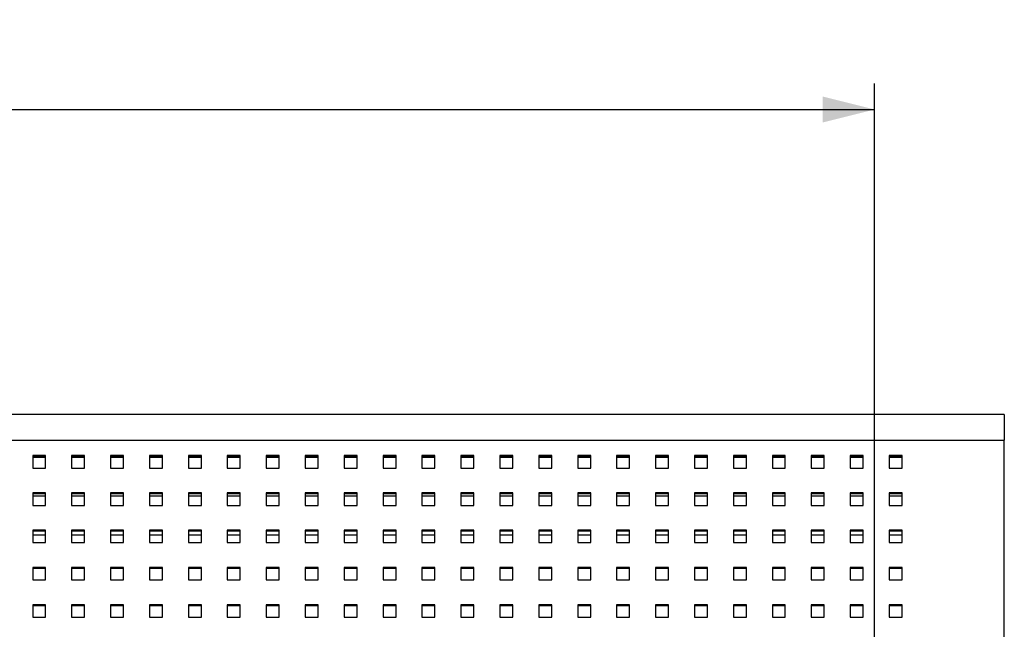
# Model space of a CAD drawing. Units: millimetres. Extents: x -1 to 297, y 0 to 200.
# Drawn here: x 117 to 155, y 78 to 101 of the extents above; entities that cross this region are included whole.
import ezdxf

# ---------------------------------------------------------------- set-up
doc = ezdxf.new("R2010")
doc.units = ezdxf.units.MM
doc.layers.add('ADAMA', color=7, linetype='Continuous')
doc.styles.add('SLDTEXTSTYLE1', font='TXT', dxfattribs={"width": 0.7})
doc.dimstyles.new('SLDDIMSTYLE1', dxfattribs={"dimtxt": 2.645833, "dimasz": 2, "dimexe": 0, "dimexo": 0.0625, "dimgap": 0.661458, "dimtad": 1, "dimdec": 1, "dimlfac": 16, "dimrnd": 1e-09, "dimzin": 12, "dimdsep": 46, "dimtxsty": 'SLDTEXTSTYLE1', "dimsah": 1, "dimcen": 0.09, "dimadec": 0, "dimazin": 3, "dimtfac": 1, "dimtdec": 1, "dimtofl": 0, "dimtmove": 0, "dimatfit": 3, "dimfxl": 0, "dimfrac": 2, "dimtolj": 1, "dimtzin": 12, "dimarcsym": 0})

# ---------------------------------------------------------------- blocks, each defined once
blk = doc.blocks.new('_D_8')
at = {"layer": 'ADAMA', "color": 7}
for p, q in [((41.03, 76.959), (41.03, 98.957)), ((149.78, 76.959), (149.78, 98.957)), ((41.03, 97.957), (149.78, 97.957))]:
    blk.add_line(p, q, dxfattribs=at)
for points in [[(41.03, 97.957), (43.03, 97.457), (43.03, 98.457)], [(149.78, 97.957), (147.78, 98.457), (147.78, 97.457)]]:
    blk.add_solid(points, dxfattribs=at)
at = {"layer": 'ADAMA', "color": 7, "insert": (91.784, 101.367), "char_height": 2.6458, "attachment_point": 1, "style": 'SLDTEXTSTYLE1'}
blk.add_mtext('1750', dxfattribs=at)

msp = doc.modelspace()

# ---------------------------------------------------------------- linework, layer by layer
at = {"color": 7, "linetype": 'Continuous', "lineweight": 25}
for p, q in [((154.780215, 86.2109763), (36.030215, 86.2109763)), ((154.780215, 86.2109763), (154.780215, 85.2326908)), ((36.030215, 85.2326908), (154.780215, 85.2326908)), ((154.780215, 75.9593063), (154.780215, 85.2326908)), ((117.842715, 84.631914), (117.342715, 84.631914)), ((117.342715, 84.631914), (117.342715, 84.153177)), ((117.842715, 84.153177), (117.842715, 84.631914)), ((119.342715, 84.631914), (118.842715, 84.631914)), ((118.842715, 84.631914), (118.842715, 84.153177)), ((119.342715, 84.153177), (119.342715, 84.631914)), ((120.842715, 84.631914), (120.342715, 84.631914)), ((120.342715, 84.631914), (120.342715, 84.153177)), ((120.842715, 84.153177), (120.842715, 84.631914)), ((122.342715, 84.631914), (121.842715, 84.631914)), ((121.842715, 84.631914), (121.842715, 84.153177)), ((122.342715, 84.153177), (122.342715, 84.631914)), ((123.842715, 84.631914), (123.342715, 84.631914)), ((123.342715, 84.631914), (123.342715, 84.153177)), ((123.842715, 84.153177), (123.842715, 84.631914)), ((125.342715, 84.631914), (124.842715, 84.631914)), ((124.842715, 84.631914), (124.842715, 84.153177)), ((125.342715, 84.153177), (125.342715, 84.631914)), ((126.842715, 84.631914), (126.342715, 84.631914)), ((126.342715, 84.631914), (126.342715, 84.153177)), ((126.842715, 84.153177), (126.842715, 84.631914)), ((128.342715, 84.631914), (127.842715, 84.631914)), ((127.842715, 84.631914), (127.842715, 84.153177)), ((128.342715, 84.153177), (128.342715, 84.631914)), ((129.842715, 84.631914), (129.342715, 84.631914)), ((129.342715, 84.631914), (129.342715, 84.153177)), ((129.842715, 84.153177), (129.842715, 84.631914)), ((131.342715, 84.631914), (130.842715, 84.631914)), ((130.842715, 84.631914), (130.842715, 84.153177)), ((131.342715, 84.153177), (131.342715, 84.631914)), ((132.842715, 84.631914), (132.342715, 84.631914)), ((132.342715, 84.631914), (132.342715, 84.153177)), ((132.842715, 84.153177), (132.842715, 84.631914)), ((134.342715, 84.631914), (133.842715, 84.631914)), ((133.842715, 84.631914), (133.842715, 84.153177)), ((134.342715, 84.153177), (134.342715, 84.631914)), ((135.842715, 84.631914), (135.342715, 84.631914)), ((135.342715, 84.631914), (135.342715, 84.153177)), ((135.842715, 84.153177), (135.842715, 84.631914)), ((137.342715, 84.631914), (136.842715, 84.631914)), ((136.842715, 84.631914), (136.842715, 84.153177)), ((137.342715, 84.153177), (137.342715, 84.631914)), ((138.842715, 84.631914), (138.342715, 84.631914)), ((138.342715, 84.631914), (138.342715, 84.153177)), ((138.842715, 84.153177), (138.842715, 84.631914)), ((140.342715, 84.631914), (139.842715, 84.631914)), ((139.842715, 84.631914), (139.842715, 84.153177)), ((140.342715, 84.153177), (140.342715, 84.631914)), ((141.842715, 84.631914), (141.342715, 84.631914)), ((141.342715, 84.631914), (141.342715, 84.153177)), ((141.842715, 84.153177), (141.842715, 84.631914)), ((143.342715, 84.631914), (142.842715, 84.631914)), ((142.842715, 84.631914), (142.842715, 84.153177)), ((143.342715, 84.153177), (143.342715, 84.631914)), ((144.842715, 84.631914), (144.342715, 84.631914)), ((144.342715, 84.631914), (144.342715, 84.153177)), ((144.842715, 84.153177), (144.842715, 84.631914)), ((146.342715, 84.631914), (145.842715, 84.631914)), ((145.842715, 84.631914), (145.842715, 84.153177)), ((146.342715, 84.153177), (146.342715, 84.631914)), ((147.842715, 84.631914), (147.342715, 84.631914)), ((147.342715, 84.631914), (147.342715, 84.153177)), ((147.842715, 84.153177), (147.842715, 84.631914)), ((149.342715, 84.631914), (148.842715, 84.631914)), ((148.842715, 84.631914), (148.842715, 84.153177)), ((149.342715, 84.153177), (149.342715, 84.631914)), ((150.842715, 84.631914), (150.342715, 84.631914)), ((150.342715, 84.631914), (150.342715, 84.153177)), ((150.842715, 84.153177), (150.842715, 84.631914)), ((117.842715, 84.595849), (117.342715, 84.595849)), ((117.342715, 84.5776339), (117.842715, 84.5776339)), ((119.342715, 84.595849), (118.842715, 84.595849)), ((118.842715, 84.5776339), (119.342715, 84.5776339)), ((120.842715, 84.595849), (120.342715, 84.595849)), ((120.342715, 84.5776339), (120.842715, 84.5776339)), ((122.342715, 84.595849), (121.842715, 84.595849)), ((121.842715, 84.5776339), (122.342715, 84.5776339)), ((123.842715, 84.595849), (123.342715, 84.595849)), ((123.342715, 84.5776339), (123.842715, 84.5776339)), ((125.342715, 84.595849), (124.842715, 84.595849)), ((124.842715, 84.5776339), (125.342715, 84.5776339)), ((126.842715, 84.595849), (126.342715, 84.595849)), ((126.342715, 84.5776339), (126.842715, 84.5776339)), ((128.342715, 84.595849), (127.842715, 84.595849)), ((127.842715, 84.5776339), (128.342715, 84.5776339)), ((129.842715, 84.595849), (129.342715, 84.595849)), ((129.342715, 84.5776339), (129.842715, 84.5776339)), ((131.342715, 84.595849), (130.842715, 84.595849)), ((130.842715, 84.5776339), (131.342715, 84.5776339)), ((132.842715, 84.595849), (132.342715, 84.595849)), ((132.342715, 84.5776339), (132.842715, 84.5776339)), ((134.342715, 84.595849), (133.842715, 84.595849)), ((133.842715, 84.5776339), (134.342715, 84.5776339)), ((135.842715, 84.595849), (135.342715, 84.595849)), ((135.342715, 84.5776339), (135.842715, 84.5776339)), ((137.342715, 84.595849), (136.842715, 84.595849)), ((136.842715, 84.5776339), (137.342715, 84.5776339)), ((138.842715, 84.595849), (138.342715, 84.595849)), ((138.342715, 84.5776339), (138.842715, 84.5776339)), ((140.342715, 84.595849), (139.842715, 84.595849)), ((139.842715, 84.5776339), (140.342715, 84.5776339)), ((141.842715, 84.595849), (141.342715, 84.595849)), ((141.342715, 84.5776339), (141.842715, 84.5776339)), ((143.342715, 84.595849), (142.842715, 84.595849)), ((142.842715, 84.5776339), (143.342715, 84.5776339)), ((144.842715, 84.595849), (144.342715, 84.595849)), ((144.342715, 84.5776339), (144.842715, 84.5776339)), ((146.342715, 84.595849), (145.842715, 84.595849)), ((145.842715, 84.5776339), (146.342715, 84.5776339)), ((147.842715, 84.595849), (147.342715, 84.595849)), ((147.342715, 84.5776339), (147.842715, 84.5776339)), ((149.342715, 84.595849), (148.842715, 84.595849)), ((148.842715, 84.5776339), (149.342715, 84.5776339)), ((150.842715, 84.595849), (150.342715, 84.595849)), ((150.342715, 84.5776339), (150.842715, 84.5776339)), ((117.342715, 84.153177), (117.842715, 84.153177)), ((118.842715, 84.153177), (119.342715, 84.153177)), ((120.342715, 84.153177), (120.842715, 84.153177)), ((121.842715, 84.153177), (122.342715, 84.153177)), ((123.342715, 84.153177), (123.842715, 84.153177)), ((124.842715, 84.153177), (125.342715, 84.153177)), ((126.342715, 84.153177), (126.842715, 84.153177)), ((127.842715, 84.153177), (128.342715, 84.153177)), ((129.342715, 84.153177), (129.842715, 84.153177)), ((130.842715, 84.153177), (131.342715, 84.153177)), ((132.342715, 84.153177), (132.842715, 84.153177)), ((133.842715, 84.153177), (134.342715, 84.153177)), ((135.342715, 84.153177), (135.842715, 84.153177)), ((136.842715, 84.153177), (137.342715, 84.153177)), ((138.342715, 84.153177), (138.842715, 84.153177)), ((139.842715, 84.153177), (140.342715, 84.153177)), ((141.342715, 84.153177), (141.842715, 84.153177)), ((142.842715, 84.153177), (143.342715, 84.153177)), ((144.342715, 84.153177), (144.842715, 84.153177)), ((145.842715, 84.153177), (146.342715, 84.153177)), ((147.342715, 84.153177), (147.842715, 84.153177)), ((148.842715, 84.153177), (149.342715, 84.153177)), ((150.342715, 84.153177), (150.842715, 84.153177)), ((117.842715, 83.195703), (117.342715, 83.195703)), ((117.342715, 83.195703), (117.342715, 82.716966)), ((117.842715, 83.159638), (117.342715, 83.159638)), ((117.842715, 82.716966), (117.842715, 83.195703)), ((119.342715, 83.195703), (118.842715, 83.195703)), ((118.842715, 83.195703), (118.842715, 82.716966)), ((119.342715, 83.159638), (118.842715, 83.159638)), ((119.342715, 82.716966), (119.342715, 83.195703)), ((120.842715, 83.195703), (120.342715, 83.195703)), ((120.342715, 83.195703), (120.342715, 82.716966)), ((120.842715, 83.159638), (120.342715, 83.159638)), ((120.842715, 82.716966), (120.842715, 83.195703)), ((122.342715, 83.195703), (121.842715, 83.195703)), ((121.842715, 83.195703), (121.842715, 82.716966)), ((122.342715, 83.159638), (121.842715, 83.159638)), ((122.342715, 82.716966), (122.342715, 83.195703)), ((123.842715, 83.195703), (123.342715, 83.195703)), ((123.342715, 83.195703), (123.342715, 82.716966)), ((123.842715, 83.159638), (123.342715, 83.159638)), ((123.842715, 82.716966), (123.842715, 83.195703)), ((125.342715, 83.195703), (124.842715, 83.195703)), ((124.842715, 83.195703), (124.842715, 82.716966)), ((125.342715, 83.159638), (124.842715, 83.159638)), ((125.342715, 82.716966), (125.342715, 83.195703)), ((126.842715, 83.195703), (126.342715, 83.195703)), ((126.342715, 83.195703), (126.342715, 82.716966)), ((126.842715, 83.159638), (126.342715, 83.159638)), ((126.842715, 82.716966), (126.842715, 83.195703)), ((128.342715, 83.195703), (127.842715, 83.195703)), ((127.842715, 83.195703), (127.842715, 82.716966)), ((128.342715, 83.159638), (127.842715, 83.159638)), ((128.342715, 82.716966), (128.342715, 83.195703)), ((129.842715, 83.195703), (129.342715, 83.195703)), ((129.342715, 83.195703), (129.342715, 82.716966)), ((129.842715, 83.159638), (129.342715, 83.159638)), ((129.842715, 82.716966), (129.842715, 83.195703)), ((131.342715, 83.195703), (130.842715, 83.195703)), ((130.842715, 83.195703), (130.842715, 82.716966)), ((131.342715, 83.159638), (130.842715, 83.159638)), ((131.342715, 82.716966), (131.342715, 83.195703)), ((132.842715, 83.195703), (132.342715, 83.195703)), ((132.342715, 83.195703), (132.342715, 82.716966)), ((132.842715, 83.159638), (132.342715, 83.159638)), ((132.842715, 82.716966), (132.842715, 83.195703)), ((134.342715, 83.195703), (133.842715, 83.195703)), ((133.842715, 83.195703), (133.842715, 82.716966)), ((134.342715, 83.159638), (133.842715, 83.159638)), ((134.342715, 82.716966), (134.342715, 83.195703)), ((135.842715, 83.195703), (135.342715, 83.195703)), ((135.342715, 83.195703), (135.342715, 82.716966)), ((135.842715, 83.159638), (135.342715, 83.159638)), ((135.842715, 82.716966), (135.842715, 83.195703)), ((137.342715, 83.195703), (136.842715, 83.195703)), ((136.842715, 83.195703), (136.842715, 82.716966)), ((137.342715, 83.159638), (136.842715, 83.159638)), ((137.342715, 82.716966), (137.342715, 83.195703)), ((138.842715, 83.195703), (138.342715, 83.195703)), ((138.342715, 83.195703), (138.342715, 82.716966)), ((138.842715, 83.159638), (138.342715, 83.159638)), ((138.842715, 82.716966), (138.842715, 83.195703)), ((140.342715, 83.195703), (139.842715, 83.195703)), ((139.842715, 83.195703), (139.842715, 82.716966)), ((140.342715, 83.159638), (139.842715, 83.159638)), ((140.342715, 82.716966), (140.342715, 83.195703)), ((141.842715, 83.195703), (141.342715, 83.195703)), ((141.342715, 83.195703), (141.342715, 82.716966)), ((141.842715, 83.159638), (141.342715, 83.159638)), ((141.842715, 82.716966), (141.842715, 83.195703)), ((143.342715, 83.195703), (142.842715, 83.195703)), ((142.842715, 83.195703), (142.842715, 82.716966)), ((143.342715, 83.159638), (142.842715, 83.159638)), ((143.342715, 82.716966), (143.342715, 83.195703)), ((144.842715, 83.195703), (144.342715, 83.195703)), ((144.342715, 83.195703), (144.342715, 82.716966)), ((144.842715, 83.159638), (144.342715, 83.159638)), ((144.842715, 82.716966), (144.842715, 83.195703)), ((146.342715, 83.195703), (145.842715, 83.195703)), ((145.842715, 83.195703), (145.842715, 82.716966)), ((146.342715, 83.159638), (145.842715, 83.159638)), ((146.342715, 82.716966), (146.342715, 83.195703)), ((147.842715, 83.195703), (147.342715, 83.195703)), ((147.342715, 83.195703), (147.342715, 82.716966)), ((147.842715, 83.159638), (147.342715, 83.159638)), ((147.842715, 82.716966), (147.842715, 83.195703)), ((149.342715, 83.195703), (148.842715, 83.195703)), ((148.842715, 83.195703), (148.842715, 82.716966)), ((149.342715, 83.159638), (148.842715, 83.159638)), ((149.342715, 82.716966), (149.342715, 83.195703)), ((150.842715, 83.195703), (150.342715, 83.195703)), ((150.342715, 83.195703), (150.342715, 82.716966)), ((150.842715, 83.159638), (150.342715, 83.159638)), ((150.842715, 82.716966), (150.842715, 83.195703)), ((117.342715, 83.0776339), (117.842715, 83.0776339)), ((117.342715, 82.716966), (117.842715, 82.716966)), ((118.842715, 83.0776339), (119.342715, 83.0776339)), ((118.842715, 82.716966), (119.342715, 82.716966)), ((120.342715, 83.0776339), (120.842715, 83.0776339)), ((120.342715, 82.716966), (120.842715, 82.716966)), ((121.842715, 83.0776339), (122.342715, 83.0776339)), ((121.842715, 82.716966), (122.342715, 82.716966)), ((123.342715, 83.0776339), (123.842715, 83.0776339)), ((123.342715, 82.716966), (123.842715, 82.716966)), ((124.842715, 83.0776339), (125.342715, 83.0776339)), ((124.842715, 82.716966), (125.342715, 82.716966)), ((126.342715, 83.0776339), (126.842715, 83.0776339)), ((126.342715, 82.716966), (126.842715, 82.716966)), ((127.842715, 83.0776339), (128.342715, 83.0776339)), ((127.842715, 82.716966), (128.342715, 82.716966)), ((129.342715, 83.0776339), (129.842715, 83.0776339)), ((129.342715, 82.716966), (129.842715, 82.716966)), ((130.842715, 83.0776339), (131.342715, 83.0776339)), ((130.842715, 82.716966), (131.342715, 82.716966)), ((132.342715, 83.0776339), (132.842715, 83.0776339)), ((132.342715, 82.716966), (132.842715, 82.716966)), ((133.842715, 83.0776339), (134.342715, 83.0776339)), ((133.842715, 82.716966), (134.342715, 82.716966)), ((135.342715, 83.0776339), (135.842715, 83.0776339)), ((135.342715, 82.716966), (135.842715, 82.716966)), ((136.842715, 83.0776339), (137.342715, 83.0776339)), ((136.842715, 82.716966), (137.342715, 82.716966)), ((138.342715, 83.0776339), (138.842715, 83.0776339)), ((138.342715, 82.716966), (138.842715, 82.716966)), ((139.842715, 83.0776339), (140.342715, 83.0776339)), ((139.842715, 82.716966), (140.342715, 82.716966)), ((141.342715, 83.0776339), (141.842715, 83.0776339)), ((141.342715, 82.716966), (141.842715, 82.716966)), ((142.842715, 83.0776339), (143.342715, 83.0776339)), ((142.842715, 82.716966), (143.342715, 82.716966)), ((144.342715, 83.0776339), (144.842715, 83.0776339)), ((144.342715, 82.716966), (144.842715, 82.716966)), ((145.842715, 83.0776339), (146.342715, 83.0776339)), ((145.842715, 82.716966), (146.342715, 82.716966)), ((147.342715, 83.0776339), (147.842715, 83.0776339)), ((147.342715, 82.716966), (147.842715, 82.716966)), ((148.842715, 83.0776339), (149.342715, 83.0776339)), ((148.842715, 82.716966), (149.342715, 82.716966)), ((150.342715, 83.0776339), (150.842715, 83.0776339)), ((150.342715, 82.716966), (150.842715, 82.716966)), ((117.842715, 81.759492), (117.342715, 81.759492)), ((117.342715, 81.759492), (117.342715, 81.2807551)), ((117.842715, 81.7234271), (117.342715, 81.7234271)), ((117.342715, 81.5776339), (117.842715, 81.5776339)), ((117.842715, 81.2807551), (117.842715, 81.759492)), ((119.342715, 81.759492), (118.842715, 81.759492)), ((118.842715, 81.759492), (118.842715, 81.2807551)), ((119.342715, 81.7234271), (118.842715, 81.7234271)), ((118.842715, 81.5776339), (119.342715, 81.5776339)), ((119.342715, 81.2807551), (119.342715, 81.759492)), ((120.842715, 81.759492), (120.342715, 81.759492)), ((120.342715, 81.759492), (120.342715, 81.2807551)), ((120.842715, 81.7234271), (120.342715, 81.7234271)), ((120.342715, 81.5776339), (120.842715, 81.5776339)), ((120.842715, 81.2807551), (120.842715, 81.759492)), ((122.342715, 81.759492), (121.842715, 81.759492)), ((121.842715, 81.759492), (121.842715, 81.2807551)), ((122.342715, 81.7234271), (121.842715, 81.7234271)), ((121.842715, 81.5776339), (122.342715, 81.5776339)), ((122.342715, 81.2807551), (122.342715, 81.759492)), ((123.842715, 81.759492), (123.342715, 81.759492)), ((123.342715, 81.759492), (123.342715, 81.2807551)), ((123.842715, 81.7234271), (123.342715, 81.7234271)), ((123.342715, 81.5776339), (123.842715, 81.5776339)), ((123.842715, 81.2807551), (123.842715, 81.759492)), ((125.342715, 81.759492), (124.842715, 81.759492)), ((124.842715, 81.759492), (124.842715, 81.2807551)), ((125.342715, 81.7234271), (124.842715, 81.7234271)), ((124.842715, 81.5776339), (125.342715, 81.5776339)), ((125.342715, 81.2807551), (125.342715, 81.759492)), ((126.842715, 81.759492), (126.342715, 81.759492)), ((126.342715, 81.759492), (126.342715, 81.2807551)), ((126.842715, 81.7234271), (126.342715, 81.7234271)), ((126.342715, 81.5776339), (126.842715, 81.5776339)), ((126.842715, 81.2807551), (126.842715, 81.759492)), ((128.342715, 81.759492), (127.842715, 81.759492)), ((127.842715, 81.759492), (127.842715, 81.2807551)), ((128.342715, 81.7234271), (127.842715, 81.7234271)), ((127.842715, 81.5776339), (128.342715, 81.5776339)), ((128.342715, 81.2807551), (128.342715, 81.759492)), ((129.842715, 81.759492), (129.342715, 81.759492)), ((129.342715, 81.759492), (129.342715, 81.2807551)), ((129.842715, 81.7234271), (129.342715, 81.7234271)), ((129.342715, 81.5776339), (129.842715, 81.5776339)), ((129.842715, 81.2807551), (129.842715, 81.759492)), ((131.342715, 81.759492), (130.842715, 81.759492)), ((130.842715, 81.759492), (130.842715, 81.2807551)), ((131.342715, 81.7234271), (130.842715, 81.7234271)), ((130.842715, 81.5776339), (131.342715, 81.5776339)), ((131.342715, 81.2807551), (131.342715, 81.759492)), ((132.842715, 81.759492), (132.342715, 81.759492)), ((132.342715, 81.759492), (132.342715, 81.2807551)), ((132.842715, 81.7234271), (132.342715, 81.7234271)), ((132.342715, 81.5776339), (132.842715, 81.5776339)), ((132.842715, 81.2807551), (132.842715, 81.759492)), ((134.342715, 81.759492), (133.842715, 81.759492)), ((133.842715, 81.759492), (133.842715, 81.2807551)), ((134.342715, 81.7234271), (133.842715, 81.7234271)), ((133.842715, 81.5776339), (134.342715, 81.5776339)), ((134.342715, 81.2807551), (134.342715, 81.759492)), ((135.842715, 81.759492), (135.342715, 81.759492)), ((135.342715, 81.759492), (135.342715, 81.2807551)), ((135.842715, 81.7234271), (135.342715, 81.7234271)), ((135.342715, 81.5776339), (135.842715, 81.5776339)), ((135.842715, 81.2807551), (135.842715, 81.759492)), ((137.342715, 81.759492), (136.842715, 81.759492)), ((136.842715, 81.759492), (136.842715, 81.2807551)), ((137.342715, 81.7234271), (136.842715, 81.7234271)), ((136.842715, 81.5776339), (137.342715, 81.5776339)), ((137.342715, 81.2807551), (137.342715, 81.759492)), ((138.842715, 81.759492), (138.342715, 81.759492)), ((138.342715, 81.759492), (138.342715, 81.2807551)), ((138.842715, 81.7234271), (138.342715, 81.7234271)), ((138.342715, 81.5776339), (138.842715, 81.5776339)), ((138.842715, 81.2807551), (138.842715, 81.759492)), ((140.342715, 81.759492), (139.842715, 81.759492)), ((139.842715, 81.759492), (139.842715, 81.2807551)), ((140.342715, 81.7234271), (139.842715, 81.7234271)), ((139.842715, 81.5776339), (140.342715, 81.5776339)), ((140.342715, 81.2807551), (140.342715, 81.759492)), ((141.842715, 81.759492), (141.342715, 81.759492)), ((141.342715, 81.759492), (141.342715, 81.2807551)), ((141.842715, 81.7234271), (141.342715, 81.7234271)), ((141.342715, 81.5776339), (141.842715, 81.5776339)), ((141.842715, 81.2807551), (141.842715, 81.759492)), ((143.342715, 81.759492), (142.842715, 81.759492)), ((142.842715, 81.759492), (142.842715, 81.2807551)), ((143.342715, 81.7234271), (142.842715, 81.7234271)), ((142.842715, 81.5776339), (143.342715, 81.5776339)), ((143.342715, 81.2807551), (143.342715, 81.759492)), ((144.842715, 81.759492), (144.342715, 81.759492)), ((144.342715, 81.759492), (144.342715, 81.2807551)), ((144.842715, 81.7234271), (144.342715, 81.7234271)), ((144.342715, 81.5776339), (144.842715, 81.5776339)), ((144.842715, 81.2807551), (144.842715, 81.759492)), ((146.342715, 81.759492), (145.842715, 81.759492)), ((145.842715, 81.759492), (145.842715, 81.2807551)), ((146.342715, 81.7234271), (145.842715, 81.7234271)), ((145.842715, 81.5776339), (146.342715, 81.5776339)), ((146.342715, 81.2807551), (146.342715, 81.759492)), ((147.842715, 81.759492), (147.342715, 81.759492)), ((147.342715, 81.759492), (147.342715, 81.2807551)), ((147.842715, 81.7234271), (147.342715, 81.7234271)), ((147.342715, 81.5776339), (147.842715, 81.5776339)), ((147.842715, 81.2807551), (147.842715, 81.759492)), ((149.342715, 81.759492), (148.842715, 81.759492)), ((148.842715, 81.759492), (148.842715, 81.2807551)), ((149.342715, 81.7234271), (148.842715, 81.7234271)), ((148.842715, 81.5776339), (149.342715, 81.5776339)), ((149.342715, 81.2807551), (149.342715, 81.759492)), ((150.842715, 81.759492), (150.342715, 81.759492)), ((150.342715, 81.759492), (150.342715, 81.2807551)), ((150.842715, 81.7234271), (150.342715, 81.7234271)), ((150.342715, 81.5776339), (150.842715, 81.5776339)), ((150.842715, 81.2807551), (150.842715, 81.759492)), ((117.342715, 81.2807551), (117.842715, 81.2807551)), ((118.842715, 81.2807551), (119.342715, 81.2807551)), ((120.342715, 81.2807551), (120.842715, 81.2807551)), ((121.842715, 81.2807551), (122.342715, 81.2807551)), ((123.342715, 81.2807551), (123.842715, 81.2807551)), ((124.842715, 81.2807551), (125.342715, 81.2807551)), ((126.342715, 81.2807551), (126.842715, 81.2807551)), ((127.842715, 81.2807551), (128.342715, 81.2807551)), ((129.342715, 81.2807551), (129.842715, 81.2807551)), ((130.842715, 81.2807551), (131.342715, 81.2807551)), ((132.342715, 81.2807551), (132.842715, 81.2807551)), ((133.842715, 81.2807551), (134.342715, 81.2807551)), ((135.342715, 81.2807551), (135.842715, 81.2807551)), ((136.842715, 81.2807551), (137.342715, 81.2807551)), ((138.342715, 81.2807551), (138.842715, 81.2807551)), ((139.842715, 81.2807551), (140.342715, 81.2807551)), ((141.342715, 81.2807551), (141.842715, 81.2807551)), ((142.842715, 81.2807551), (143.342715, 81.2807551)), ((144.342715, 81.2807551), (144.842715, 81.2807551)), ((145.842715, 81.2807551), (146.342715, 81.2807551)), ((147.342715, 81.2807551), (147.842715, 81.2807551)), ((148.842715, 81.2807551), (149.342715, 81.2807551)), ((150.342715, 81.2807551), (150.842715, 81.2807551)), ((117.842715, 80.3232811), (117.342715, 80.3232811)), ((117.342715, 80.3232811), (117.342715, 79.8445441)), ((117.842715, 80.2872161), (117.342715, 80.2872161)), ((117.842715, 79.8445441), (117.842715, 80.3232811)), ((119.342715, 80.3232811), (118.842715, 80.3232811)), ((118.842715, 80.3232811), (118.842715, 79.8445441)), ((119.342715, 80.2872161), (118.842715, 80.2872161)), ((119.342715, 79.8445441), (119.342715, 80.3232811)), ((120.842715, 80.3232811), (120.342715, 80.3232811)), ((120.342715, 80.3232811), (120.342715, 79.8445441)), ((120.842715, 80.2872161), (120.342715, 80.2872161)), ((120.842715, 79.8445441), (120.842715, 80.3232811)), ((122.342715, 80.3232811), (121.842715, 80.3232811)), ((121.842715, 80.3232811), (121.842715, 79.8445441)), ((122.342715, 80.2872161), (121.842715, 80.2872161)), ((122.342715, 79.8445441), (122.342715, 80.3232811)), ((123.842715, 80.3232811), (123.342715, 80.3232811)), ((123.342715, 80.3232811), (123.342715, 79.8445441)), ((123.842715, 80.2872161), (123.342715, 80.2872161)), ((123.842715, 79.8445441), (123.842715, 80.3232811)), ((125.342715, 80.3232811), (124.842715, 80.3232811)), ((124.842715, 80.3232811), (124.842715, 79.8445441)), ((125.342715, 80.2872161), (124.842715, 80.2872161)), ((125.342715, 79.8445441), (125.342715, 80.3232811)), ((126.842715, 80.3232811), (126.342715, 80.3232811)), ((126.342715, 80.3232811), (126.342715, 79.8445441)), ((126.842715, 80.2872161), (126.342715, 80.2872161)), ((126.842715, 79.8445441), (126.842715, 80.3232811)), ((128.342715, 80.3232811), (127.842715, 80.3232811)), ((127.842715, 80.3232811), (127.842715, 79.8445441)), ((128.342715, 80.2872161), (127.842715, 80.2872161)), ((128.342715, 79.8445441), (128.342715, 80.3232811)), ((129.842715, 80.3232811), (129.342715, 80.3232811)), ((129.342715, 80.3232811), (129.342715, 79.8445441)), ((129.842715, 80.2872161), (129.342715, 80.2872161)), ((129.842715, 79.8445441), (129.842715, 80.3232811)), ((131.342715, 80.3232811), (130.842715, 80.3232811)), ((130.842715, 80.3232811), (130.842715, 79.8445441)), ((131.342715, 80.2872161), (130.842715, 80.2872161)), ((131.342715, 79.8445441), (131.342715, 80.3232811)), ((132.842715, 80.3232811), (132.342715, 80.3232811)), ((132.342715, 80.3232811), (132.342715, 79.8445441)), ((132.842715, 80.2872161), (132.342715, 80.2872161)), ((132.842715, 79.8445441), (132.842715, 80.3232811)), ((134.342715, 80.3232811), (133.842715, 80.3232811)), ((133.842715, 80.3232811), (133.842715, 79.8445441)), ((134.342715, 80.2872161), (133.842715, 80.2872161)), ((134.342715, 79.8445441), (134.342715, 80.3232811)), ((135.842715, 80.3232811), (135.342715, 80.3232811)), ((135.342715, 80.3232811), (135.342715, 79.8445441)), ((135.842715, 80.2872161), (135.342715, 80.2872161)), ((135.842715, 79.8445441), (135.842715, 80.3232811)), ((137.342715, 80.3232811), (136.842715, 80.3232811)), ((136.842715, 80.3232811), (136.842715, 79.8445441)), ((137.342715, 80.2872161), (136.842715, 80.2872161)), ((137.342715, 79.8445441), (137.342715, 80.3232811)), ((138.842715, 80.3232811), (138.342715, 80.3232811)), ((138.342715, 80.3232811), (138.342715, 79.8445441)), ((138.842715, 80.2872161), (138.342715, 80.2872161)), ((138.842715, 79.8445441), (138.842715, 80.3232811)), ((140.342715, 80.3232811), (139.842715, 80.3232811)), ((139.842715, 80.3232811), (139.842715, 79.8445441)), ((140.342715, 80.2872161), (139.842715, 80.2872161)), ((140.342715, 79.8445441), (140.342715, 80.3232811)), ((141.842715, 80.3232811), (141.342715, 80.3232811)), ((141.342715, 80.3232811), (141.342715, 79.8445441)), ((141.842715, 80.2872161), (141.342715, 80.2872161)), ((141.842715, 79.8445441), (141.842715, 80.3232811)), ((143.342715, 80.3232811), (142.842715, 80.3232811)), ((142.842715, 80.3232811), (142.842715, 79.8445441)), ((143.342715, 80.2872161), (142.842715, 80.2872161)), ((143.342715, 79.8445441), (143.342715, 80.3232811)), ((144.842715, 80.3232811), (144.342715, 80.3232811)), ((144.342715, 80.3232811), (144.342715, 79.8445441)), ((144.842715, 80.2872161), (144.342715, 80.2872161)), ((144.842715, 79.8445441), (144.842715, 80.3232811)), ((146.342715, 80.3232811), (145.842715, 80.3232811)), ((145.842715, 80.3232811), (145.842715, 79.8445441)), ((146.342715, 80.2872161), (145.842715, 80.2872161)), ((146.342715, 79.8445441), (146.342715, 80.3232811)), ((147.842715, 80.3232811), (147.342715, 80.3232811)), ((147.342715, 80.3232811), (147.342715, 79.8445441)), ((147.842715, 80.2872161), (147.342715, 80.2872161)), ((147.842715, 79.8445441), (147.842715, 80.3232811)), ((149.342715, 80.3232811), (148.842715, 80.3232811)), ((148.842715, 80.3232811), (148.842715, 79.8445441)), ((149.342715, 80.2872161), (148.842715, 80.2872161)), ((149.342715, 79.8445441), (149.342715, 80.3232811)), ((150.842715, 80.3232811), (150.342715, 80.3232811)), ((150.342715, 80.3232811), (150.342715, 79.8445441)), ((150.842715, 80.2872161), (150.342715, 80.2872161)), ((150.842715, 79.8445441), (150.842715, 80.3232811)), ((117.342715, 79.8445441), (117.842715, 79.8445441)), ((118.842715, 79.8445441), (119.342715, 79.8445441)), ((120.342715, 79.8445441), (120.842715, 79.8445441)), ((121.842715, 79.8445441), (122.342715, 79.8445441)), ((123.342715, 79.8445441), (123.842715, 79.8445441)), ((124.842715, 79.8445441), (125.342715, 79.8445441)), ((126.342715, 79.8445441), (126.842715, 79.8445441)), ((127.842715, 79.8445441), (128.342715, 79.8445441)), ((129.342715, 79.8445441), (129.842715, 79.8445441)), ((130.842715, 79.8445441), (131.342715, 79.8445441)), ((132.342715, 79.8445441), (132.842715, 79.8445441)), ((133.842715, 79.8445441), (134.342715, 79.8445441)), ((135.342715, 79.8445441), (135.842715, 79.8445441)), ((136.842715, 79.8445441), (137.342715, 79.8445441)), ((138.342715, 79.8445441), (138.842715, 79.8445441)), ((139.842715, 79.8445441), (140.342715, 79.8445441)), ((141.342715, 79.8445441), (141.842715, 79.8445441)), ((142.842715, 79.8445441), (143.342715, 79.8445441)), ((144.342715, 79.8445441), (144.842715, 79.8445441)), ((145.842715, 79.8445441), (146.342715, 79.8445441)), ((147.342715, 79.8445441), (147.842715, 79.8445441)), ((148.842715, 79.8445441), (149.342715, 79.8445441)), ((150.342715, 79.8445441), (150.842715, 79.8445441)), ((117.842715, 78.8870701), (117.342715, 78.8870701)), ((117.342715, 78.8870701), (117.342715, 78.4083331)), ((117.842715, 78.8510052), (117.342715, 78.8510052)), ((117.842715, 78.4083331), (117.842715, 78.8870701)), ((119.342715, 78.8870701), (118.842715, 78.8870701)), ((118.842715, 78.8870701), (118.842715, 78.4083331)), ((119.342715, 78.8510052), (118.842715, 78.8510052)), ((119.342715, 78.4083331), (119.342715, 78.8870701)), ((120.842715, 78.8870701), (120.342715, 78.8870701)), ((120.342715, 78.8870701), (120.342715, 78.4083331)), ((120.842715, 78.8510052), (120.342715, 78.8510052)), ((120.842715, 78.4083331), (120.842715, 78.8870701)), ((122.342715, 78.8870701), (121.842715, 78.8870701)), ((121.842715, 78.8870701), (121.842715, 78.4083331)), ((122.342715, 78.8510052), (121.842715, 78.8510052)), ((122.342715, 78.4083331), (122.342715, 78.8870701)), ((123.842715, 78.8870701), (123.342715, 78.8870701)), ((123.342715, 78.8870701), (123.342715, 78.4083331)), ((123.842715, 78.8510052), (123.342715, 78.8510052)), ((123.842715, 78.4083331), (123.842715, 78.8870701)), ((125.342715, 78.8870701), (124.842715, 78.8870701)), ((124.842715, 78.8870701), (124.842715, 78.4083331)), ((125.342715, 78.8510052), (124.842715, 78.8510052)), ((125.342715, 78.4083331), (125.342715, 78.8870701)), ((126.842715, 78.8870701), (126.342715, 78.8870701)), ((126.342715, 78.8870701), (126.342715, 78.4083331)), ((126.842715, 78.8510052), (126.342715, 78.8510052)), ((126.842715, 78.4083331), (126.842715, 78.8870701)), ((128.342715, 78.8870701), (127.842715, 78.8870701)), ((127.842715, 78.8870701), (127.842715, 78.4083331)), ((128.342715, 78.8510052), (127.842715, 78.8510052)), ((128.342715, 78.4083331), (128.342715, 78.8870701)), ((129.842715, 78.8870701), (129.342715, 78.8870701)), ((129.342715, 78.8870701), (129.342715, 78.4083331)), ((129.842715, 78.8510052), (129.342715, 78.8510052)), ((129.842715, 78.4083331), (129.842715, 78.8870701)), ((131.342715, 78.8870701), (130.842715, 78.8870701)), ((130.842715, 78.8870701), (130.842715, 78.4083331)), ((131.342715, 78.8510052), (130.842715, 78.8510052)), ((131.342715, 78.4083331), (131.342715, 78.8870701)), ((132.842715, 78.8870701), (132.342715, 78.8870701)), ((132.342715, 78.8870701), (132.342715, 78.4083331)), ((132.842715, 78.8510052), (132.342715, 78.8510052)), ((132.842715, 78.4083331), (132.842715, 78.8870701)), ((134.342715, 78.8870701), (133.842715, 78.8870701)), ((133.842715, 78.8870701), (133.842715, 78.4083331)), ((134.342715, 78.8510052), (133.842715, 78.8510052)), ((134.342715, 78.4083331), (134.342715, 78.8870701)), ((135.842715, 78.8870701), (135.342715, 78.8870701)), ((135.342715, 78.8870701), (135.342715, 78.4083331)), ((135.842715, 78.8510052), (135.342715, 78.8510052)), ((135.842715, 78.4083331), (135.842715, 78.8870701)), ((137.342715, 78.8870701), (136.842715, 78.8870701)), ((136.842715, 78.8870701), (136.842715, 78.4083331)), ((137.342715, 78.8510052), (136.842715, 78.8510052)), ((137.342715, 78.4083331), (137.342715, 78.8870701)), ((138.842715, 78.8870701), (138.342715, 78.8870701)), ((138.342715, 78.8870701), (138.342715, 78.4083331)), ((138.842715, 78.8510052), (138.342715, 78.8510052)), ((138.842715, 78.4083331), (138.842715, 78.8870701)), ((140.342715, 78.8870701), (139.842715, 78.8870701)), ((139.842715, 78.8870701), (139.842715, 78.4083331)), ((140.342715, 78.8510052), (139.842715, 78.8510052)), ((140.342715, 78.4083331), (140.342715, 78.8870701)), ((141.842715, 78.8870701), (141.342715, 78.8870701)), ((141.342715, 78.8870701), (141.342715, 78.4083331)), ((141.842715, 78.8510052), (141.342715, 78.8510052)), ((141.842715, 78.4083331), (141.842715, 78.8870701)), ((143.342715, 78.8870701), (142.842715, 78.8870701)), ((142.842715, 78.8870701), (142.842715, 78.4083331)), ((143.342715, 78.8510052), (142.842715, 78.8510052)), ((143.342715, 78.4083331), (143.342715, 78.8870701)), ((144.842715, 78.8870701), (144.342715, 78.8870701)), ((144.342715, 78.8870701), (144.342715, 78.4083331)), ((144.842715, 78.8510052), (144.342715, 78.8510052)), ((144.842715, 78.4083331), (144.842715, 78.8870701)), ((146.342715, 78.8870701), (145.842715, 78.8870701)), ((145.842715, 78.8870701), (145.842715, 78.4083331)), ((146.342715, 78.8510052), (145.842715, 78.8510052)), ((146.342715, 78.4083331), (146.342715, 78.8870701)), ((147.842715, 78.8870701), (147.342715, 78.8870701)), ((147.342715, 78.8870701), (147.342715, 78.4083331)), ((147.842715, 78.8510052), (147.342715, 78.8510052)), ((147.842715, 78.4083331), (147.842715, 78.8870701)), ((149.342715, 78.8870701), (148.842715, 78.8870701)), ((148.842715, 78.8870701), (148.842715, 78.4083331)), ((149.342715, 78.8510052), (148.842715, 78.8510052)), ((149.342715, 78.4083331), (149.342715, 78.8870701)), ((150.842715, 78.8870701), (150.342715, 78.8870701)), ((150.342715, 78.8870701), (150.342715, 78.4083331)), ((150.842715, 78.8510052), (150.342715, 78.8510052)), ((150.842715, 78.4083331), (150.842715, 78.8870701)), ((117.342715, 78.4083331), (117.842715, 78.4083331)), ((118.842715, 78.4083331), (119.342715, 78.4083331)), ((120.342715, 78.4083331), (120.842715, 78.4083331)), ((121.842715, 78.4083331), (122.342715, 78.4083331)), ((123.342715, 78.4083331), (123.842715, 78.4083331)), ((124.842715, 78.4083331), (125.342715, 78.4083331)), ((126.342715, 78.4083331), (126.842715, 78.4083331)), ((127.842715, 78.4083331), (128.342715, 78.4083331)), ((129.342715, 78.4083331), (129.842715, 78.4083331)), ((130.842715, 78.4083331), (131.342715, 78.4083331)), ((132.342715, 78.4083331), (132.842715, 78.4083331)), ((133.842715, 78.4083331), (134.342715, 78.4083331)), ((135.342715, 78.4083331), (135.842715, 78.4083331)), ((136.842715, 78.4083331), (137.342715, 78.4083331)), ((138.342715, 78.4083331), (138.842715, 78.4083331)), ((139.842715, 78.4083331), (140.342715, 78.4083331)), ((141.342715, 78.4083331), (141.842715, 78.4083331)), ((142.842715, 78.4083331), (143.342715, 78.4083331)), ((144.342715, 78.4083331), (144.842715, 78.4083331)), ((145.842715, 78.4083331), (146.342715, 78.4083331)), ((147.342715, 78.4083331), (147.842715, 78.4083331)), ((148.842715, 78.4083331), (149.342715, 78.4083331)), ((150.342715, 78.4083331), (150.842715, 78.4083331))]:
    msp.add_line(p, q, dxfattribs=at)

# ---------------------------------------------------------------- dimensions: what is measured, and where the dimension line sits
at = {"layer": 'ADAMA', "color": 7}
dim = msp.add_linear_dim(base=(149.780215, 97.9566594), p1=(41.030215, 75.9593063), p2=(149.780215, 75.9593063), angle=0, text='1750', dimstyle='SLDDIMSTYLE1', dxfattribs=at)
dim.commit()
dim.dimension.update_dxf_attribs({"geometry": '_D_8', "text_midpoint": (95.3607607, 97.9566594), "dimtype": 160})

doc.saveas('drawing.dxf')
